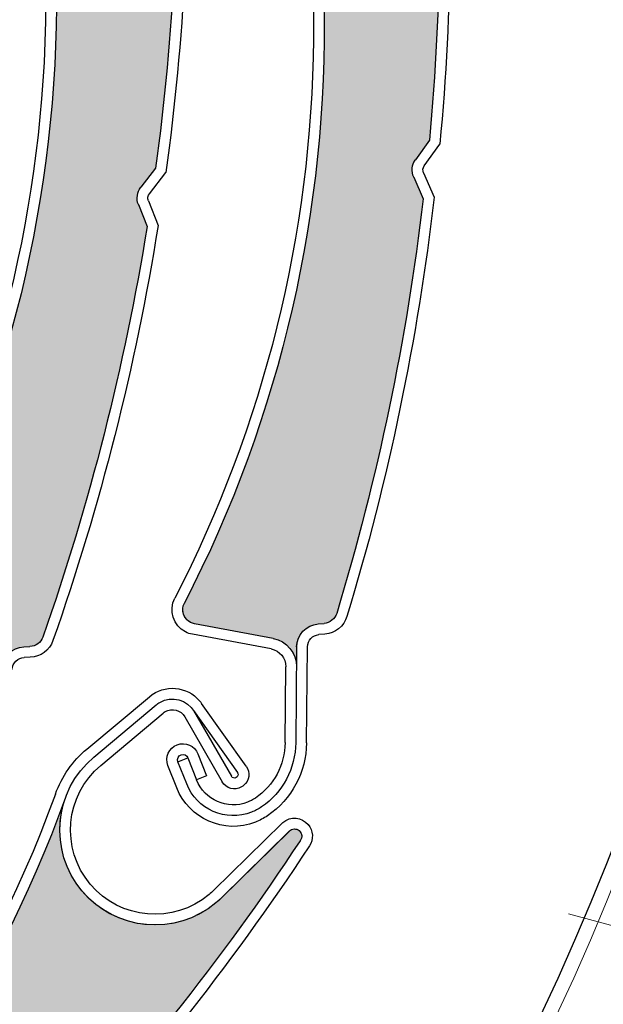
# Model space of a CAD drawing. Units: inches. Extents: x 10 to 3141, y 10 to 832.
# Drawn here: x 381 to 393, y 656 to 677 of the extents above; entities that cross this region are included whole.
import ezdxf

# ---------------------------------------------------------------- set-up
doc = ezdxf.new("R2010")
doc.units = ezdxf.units.IN
doc.header["$MEASUREMENT"] = 0
doc.layers.add('Layer 1', color=7, linetype='Continuous')

# ---------------------------------------------------------------- blocks, each defined once
blk = doc.blocks.new('block 4410')
at = {"layer": 'Layer 1', "color": 7, "lineweight": 25}
blk.add_open_spline([(390.137, 652.741), (399.236, 669.012), (398.926, 688.911), (389.323, 704.891)], degree=3, dxfattribs=at)
blk = doc.blocks.new('block 4417')
at = {"layer": 'Layer 1'}
h = blk.add_hatch(dxfattribs=at)
h.set_pattern_fill('AI_USER_DEFINED_HATCH', scale=10, angle=45, style=0, pattern_type=0)
h.set_pattern_definition([(45, (0, 0), (-7.07107, 7.07107), [])])
edge = h.paths.add_edge_path()
edge.add_spline(control_points=[(391.578, 647.887), (391.578, 647.887), (425.475, 623.967), (425.475, 623.967), (425.686, 623.818), (425.934, 623.726), (426.192, 623.704), (426.192, 623.704), (432.277, 623.166), (432.277, 623.166), (433.088, 623.096), (433.803, 623.7), (433.874, 624.517), (433.878, 624.56), (433.879, 624.604), (433.879, 624.648), (433.879, 624.648), (433.879, 724.9), (433.879, 724.9), (433.879, 725.72), (433.222, 726.385), (432.407, 726.385), (432.407, 726.385), (391.144, 726.385), (391.144, 726.385), (390.329, 726.385), (389.669, 725.72), (389.669, 724.9), (389.669, 724.9), (389.669, 704.891), (389.669, 704.891), (399.196, 688.911), (399.506, 669.012), (390.476, 652.741), (389.551, 651.078), (390.028, 648.979), (391.578, 647.887), (391.578, 647.887), (391.578, 647.887), (391.578, 647.887)], knot_values=[0, 0, 0, 0, 1, 1, 1, 2, 2, 2, 3, 3, 3, 4, 4, 4, 5, 5, 5, 6, 6, 6, 7, 7, 7, 8, 8, 8, 9, 9, 9, 10, 10, 10, 11, 11, 11, 12, 12, 12, 13, 13, 13, 13], degree=3, periodic=1)
at = {"layer": 'Layer 1', "lineweight": 0}
blk.add_lwpolyline([(395.136, 657.189), (392.31, 657.953)], dxfattribs=at)
blk.add_open_spline([(391.578, 647.887), (391.578, 647.887), (425.475, 623.967), (425.475, 623.967), (425.686, 623.818), (425.934, 623.726), (426.192, 623.704), (426.192, 623.704), (432.277, 623.166), (432.277, 623.166), (433.088, 623.096), (433.803, 623.7), (433.874, 624.517), (433.878, 624.56), (433.879, 624.604), (433.879, 624.648), (433.879, 624.648), (433.879, 724.9), (433.879, 724.9), (433.879, 725.72), (433.222, 726.385), (432.407, 726.385), (432.407, 726.385), (391.144, 726.385), (391.144, 726.385), (390.329, 726.385), (389.669, 725.72), (389.669, 724.9), (389.669, 724.9), (389.669, 704.891), (389.669, 704.891), (399.196, 688.911), (399.506, 669.012), (390.476, 652.741), (389.551, 651.078), (390.028, 648.979), (391.578, 647.887), (391.578, 647.887), (391.578, 647.887), (391.578, 647.887)], degree=3, knots=[0, 0, 0, 0, 1, 1, 1, 2, 2, 2, 3, 3, 3, 4, 4, 4, 5, 5, 5, 6, 6, 6, 7, 7, 7, 8, 8, 8, 9, 9, 9, 10, 10, 10, 11, 11, 11, 12, 12, 12, 13, 13, 13, 13], dxfattribs=at)
blk = doc.blocks.new('block 2672')
at = {"layer": 'Layer 1'}
h = blk.add_hatch(color=7, dxfattribs=at)
edge = h.paths.add_edge_path()
edge.add_spline(control_points=[(389.136, 673.63), (389.058, 673.523), (389.043, 673.384), (389.099, 673.264), (389.099, 673.264), (389.296, 672.815), (389.296, 672.815), (388.952, 669.896), (388.352, 667.013), (387.498, 664.2), (387.461, 664.083), (387.358, 664), (387.237, 663.99), (387.237, 663.99), (387.112, 663.98), (387.112, 663.98), (386.863, 663.961), (386.67, 663.754), (386.667, 663.504), (386.667, 663.504), (386.663, 663.09), (386.663, 663.09), (386.666, 663.377), (386.46, 663.626), (386.178, 663.679), (386.178, 663.679), (384.541, 663.984), (384.541, 663.984), (384.38, 664.014), (384.274, 664.169), (384.304, 664.33), (384.309, 664.359), (384.32, 664.386), (384.333, 664.412), (388.374, 672.247), (388.189, 681.592), (383.846, 689.264), (384.219, 688.601), (384.939, 688.214), (385.699, 688.267), (386.785, 688.341), (387.606, 689.283), (387.532, 690.371), (387.532, 690.371), (387.396, 692.346), (387.396, 692.346), (387.391, 692.428), (387.451, 692.5), (387.535, 692.506), (387.612, 692.511), (387.682, 692.456), (387.694, 692.379), (388.516, 689.524), (389.082, 686.601), (389.381, 683.644), (389.381, 683.644), (389.176, 683.192), (389.176, 683.192), (389.123, 683.074), (389.135, 682.934), (389.21, 682.826), (389.21, 682.826), (389.49, 682.424), (389.49, 682.424), (389.705, 679.63), (389.683, 676.825), (389.424, 674.034), (389.424, 674.034), (389.136, 673.63), (389.136, 673.63), (389.136, 673.63), (389.136, 673.63), (389.136, 673.63)], knot_values=[0, 0, 0, 0, 1, 1, 1, 2, 2, 2, 3, 3, 3, 4, 4, 4, 5, 5, 5, 6, 6, 6, 7, 7, 7, 8, 8, 8, 9, 9, 9, 10, 10, 10, 11, 11, 11, 12, 12, 12, 13, 13, 13, 14, 14, 14, 15, 15, 15, 16, 16, 16, 17, 17, 17, 18, 18, 18, 19, 19, 19, 20, 20, 20, 21, 21, 21, 22, 22, 22, 23, 23, 23, 24, 24, 24, 24], degree=3, periodic=1)
h = blk.add_hatch(color=7, dxfattribs=at)
edge = h.paths.add_edge_path()
edge.add_spline(control_points=[(383.432, 673.06), (383.351, 672.957), (383.33, 672.818), (383.378, 672.695), (383.378, 672.695), (383.559, 672.239), (383.559, 672.239), (383.09, 669.337), (382.366, 666.483), (381.395, 663.708), (381.353, 663.592), (381.246, 663.514), (381.124, 663.509), (381.124, 663.509), (380.999, 663.505), (380.999, 663.505), (380.75, 663.496), (380.548, 663.298), (380.534, 663.047), (380.534, 663.047), (380.513, 662.633), (380.513, 662.633), (380.528, 662.921), (380.334, 663.178), (380.053, 663.243), (380.053, 663.243), (378.432, 663.618), (378.432, 663.618), (378.27, 663.655), (378.171, 663.813), (378.207, 663.974), (378.214, 664.001), (378.225, 664.029), (378.24, 664.054), (382.611, 671.709), (382.826, 681.054), (378.812, 688.903), (379.158, 688.226), (379.86, 687.809), (380.62, 687.829), (381.71, 687.857), (382.571, 688.764), (382.544, 689.853), (382.544, 689.853), (382.491, 691.832), (382.491, 691.832), (382.488, 691.916), (382.555, 691.983), (382.637, 691.985), (382.714, 691.988), (382.78, 691.931), (382.789, 691.854), (383.488, 688.965), (383.928, 686.02), (384.104, 683.054), (384.104, 683.054), (383.879, 682.612), (383.879, 682.612), (383.819, 682.495), (383.826, 682.354), (383.896, 682.245), (383.896, 682.245), (384.161, 681.831), (384.161, 681.831), (384.256, 679.03), (384.114, 676.227), (383.737, 673.451), (383.737, 673.451), (383.432, 673.06), (383.432, 673.06), (383.432, 673.06), (383.432, 673.06), (383.432, 673.06)], knot_values=[0, 0, 0, 0, 1, 1, 1, 2, 2, 2, 3, 3, 3, 4, 4, 4, 5, 5, 5, 6, 6, 6, 7, 7, 7, 8, 8, 8, 9, 9, 9, 10, 10, 10, 11, 11, 11, 12, 12, 12, 13, 13, 13, 14, 14, 14, 15, 15, 15, 16, 16, 16, 17, 17, 17, 18, 18, 18, 19, 19, 19, 20, 20, 20, 21, 21, 21, 22, 22, 22, 23, 23, 23, 24, 24, 24, 24], degree=3, periodic=1)
h = blk.add_hatch(color=7, dxfattribs=at)
edge = h.paths.add_edge_path()
edge.add_spline(control_points=[(373.428, 646.185), (373.3, 646.172), (373.183, 646.093), (373.126, 645.975), (373.126, 645.975), (372.915, 645.533), (372.915, 645.533), (370.474, 643.895), (367.893, 642.478), (365.2, 641.296), (365.088, 641.247), (364.957, 641.271), (364.871, 641.358), (364.871, 641.358), (364.782, 641.446), (364.782, 641.446), (364.605, 641.623), (364.323, 641.635), (364.131, 641.474), (364.131, 641.474), (363.814, 641.208), (363.814, 641.208), (364.034, 641.393), (364.09, 641.71), (363.945, 641.959), (363.945, 641.959), (363.113, 643.401), (363.113, 643.401), (363.032, 643.543), (363.08, 643.726), (363.223, 643.807), (363.248, 643.821), (363.274, 643.833), (363.304, 643.839), (371.883, 645.863), (378.864, 652.079), (381.864, 660.369), (381.607, 659.654), (381.779, 658.854), (382.312, 658.313), (383.078, 657.535), (384.328, 657.524), (385.105, 658.288), (385.105, 658.288), (386.516, 659.675), (386.516, 659.675), (386.576, 659.734), (386.67, 659.733), (386.729, 659.674), (386.783, 659.618), (386.785, 659.531), (386.737, 659.472), (385.102, 656.99), (383.248, 654.659), (381.196, 652.509), (381.196, 652.509), (380.721, 652.372), (380.721, 652.372), (380.595, 652.335), (380.497, 652.234), (380.464, 652.109), (380.464, 652.109), (380.34, 651.634), (380.34, 651.634), (378.357, 649.653), (376.211, 647.846), (373.924, 646.228), (373.924, 646.228), (373.428, 646.185), (373.428, 646.185), (373.428, 646.185), (373.428, 646.185), (373.428, 646.185)], knot_values=[0, 0, 0, 0, 1, 1, 1, 2, 2, 2, 3, 3, 3, 4, 4, 4, 5, 5, 5, 6, 6, 6, 7, 7, 7, 8, 8, 8, 9, 9, 9, 10, 10, 10, 11, 11, 11, 12, 12, 12, 13, 13, 13, 14, 14, 14, 15, 15, 15, 16, 16, 16, 17, 17, 17, 18, 18, 18, 19, 19, 19, 20, 20, 20, 21, 21, 21, 22, 22, 22, 23, 23, 23, 24, 24, 24, 24], degree=3, periodic=1)
at = {"layer": 'Layer 1', "color": 7, "lineweight": 25}
for points in [[(389.424, 674.034), (389.135, 673.63)], [(389.316, 673.5), (389.641, 673.953)], [(383.736, 673.451), (383.432, 673.06)], [(383.607, 672.923), (383.95, 673.36)], [(389.303, 673.354), (389.523, 672.851)], [(389.099, 673.264), (389.296, 672.815)], [(383.587, 672.776), (383.787, 672.264)], [(383.378, 672.695), (383.559, 672.239)], [(386.178, 663.679), (384.541, 663.984)], [(387.112, 663.98), (387.237, 663.99)], [(386.138, 663.459), (384.501, 663.765)], [(387.254, 663.768), (387.13, 663.758)], [(380.999, 663.505), (381.124, 663.509)], [(386.666, 663.504), (386.647, 661.51)], [(386.872, 661.507), (386.89, 663.502)], [(381.132, 663.286), (381.008, 663.282)], [(386.426, 661.512), (386.44, 663.091)], [(382.309, 661.38), (383.607, 662.467)], [(382.452, 661.208), (383.749, 662.298)], [(385.617, 661.021), (384.69, 662.329)], [(382.596, 661.038), (383.893, 662.127)], [(384.521, 662.18), (385.31, 660.812)], [(384.521, 662.18), (385.436, 660.892)], [(384.342, 662.047), (385.117, 660.701)], [(384.616, 661.278), (384.796, 660.819)], [(384.201, 661.116), (384.409, 661.197)], [(384.382, 660.656), (384.201, 661.116)], [(384.409, 661.197), (384.589, 660.738)], [(384.174, 660.576), (383.993, 661.035)], [(384.796, 660.819), (384.589, 660.738)], [(384.948, 658.447), (386.36, 659.834)], [(385.105, 658.288), (386.516, 659.676)]]:
    blk.add_lwpolyline(points, dxfattribs=at)
at = {"layer": 'Layer 1', "lineweight": 0}
for points in [[(389.136, 673.63), (389.058, 673.523), (389.043, 673.384), (389.099, 673.264), (389.099, 673.264), (389.296, 672.815), (389.296, 672.815), (388.952, 669.896), (388.352, 667.013), (387.498, 664.2), (387.461, 664.083), (387.358, 664), (387.237, 663.99), (387.237, 663.99), (387.112, 663.98), (387.112, 663.98), (386.863, 663.961), (386.67, 663.754), (386.667, 663.504), (386.667, 663.504), (386.663, 663.09), (386.663, 663.09), (386.666, 663.377), (386.46, 663.626), (386.178, 663.679), (386.178, 663.679), (384.541, 663.984), (384.541, 663.984), (384.38, 664.014), (384.274, 664.169), (384.304, 664.33), (384.309, 664.359), (384.32, 664.386), (384.333, 664.412), (388.374, 672.247), (388.189, 681.592), (383.846, 689.264), (384.219, 688.601), (384.939, 688.214), (385.699, 688.267), (386.785, 688.341), (387.606, 689.283), (387.532, 690.371), (387.532, 690.371), (387.396, 692.346), (387.396, 692.346), (387.391, 692.428), (387.451, 692.5), (387.535, 692.506), (387.612, 692.511), (387.682, 692.456), (387.694, 692.379), (388.516, 689.524), (389.082, 686.601), (389.381, 683.644), (389.381, 683.644), (389.176, 683.192), (389.176, 683.192), (389.123, 683.074), (389.135, 682.934), (389.21, 682.826), (389.21, 682.826), (389.49, 682.424), (389.49, 682.424), (389.705, 679.63), (389.683, 676.825), (389.424, 674.034), (389.424, 674.034), (389.136, 673.63), (389.136, 673.63), (389.136, 673.63), (389.136, 673.63), (389.136, 673.63)], [(383.432, 673.06), (383.351, 672.957), (383.33, 672.818), (383.378, 672.695), (383.378, 672.695), (383.559, 672.239), (383.559, 672.239), (383.09, 669.337), (382.366, 666.483), (381.395, 663.708), (381.353, 663.592), (381.246, 663.514), (381.124, 663.509), (381.124, 663.509), (380.999, 663.505), (380.999, 663.505), (380.75, 663.496), (380.548, 663.298), (380.534, 663.047), (380.534, 663.047), (380.513, 662.633), (380.513, 662.633), (380.528, 662.921), (380.334, 663.178), (380.053, 663.243), (380.053, 663.243), (378.432, 663.618), (378.432, 663.618), (378.27, 663.655), (378.171, 663.813), (378.207, 663.974), (378.214, 664.001), (378.225, 664.029), (378.24, 664.054), (382.611, 671.709), (382.826, 681.054), (378.812, 688.903), (379.158, 688.226), (379.86, 687.809), (380.62, 687.829), (381.71, 687.857), (382.571, 688.764), (382.544, 689.853), (382.544, 689.853), (382.491, 691.832), (382.491, 691.832), (382.488, 691.916), (382.555, 691.983), (382.637, 691.985), (382.714, 691.988), (382.78, 691.931), (382.789, 691.854), (383.488, 688.965), (383.928, 686.02), (384.104, 683.054), (384.104, 683.054), (383.879, 682.612), (383.879, 682.612), (383.819, 682.495), (383.826, 682.354), (383.896, 682.245), (383.896, 682.245), (384.161, 681.831), (384.161, 681.831), (384.256, 679.03), (384.114, 676.227), (383.737, 673.451), (383.737, 673.451), (383.432, 673.06), (383.432, 673.06), (383.432, 673.06), (383.432, 673.06), (383.432, 673.06)], [(373.428, 646.185), (373.3, 646.172), (373.183, 646.093), (373.126, 645.975), (373.126, 645.975), (372.915, 645.533), (372.915, 645.533), (370.474, 643.895), (367.893, 642.478), (365.2, 641.296), (365.088, 641.247), (364.957, 641.271), (364.871, 641.358), (364.871, 641.358), (364.782, 641.446), (364.782, 641.446), (364.605, 641.623), (364.323, 641.635), (364.131, 641.474), (364.131, 641.474), (363.814, 641.208), (363.814, 641.208), (364.034, 641.393), (364.09, 641.71), (363.945, 641.959), (363.945, 641.959), (363.113, 643.401), (363.113, 643.401), (363.032, 643.543), (363.08, 643.726), (363.223, 643.807), (363.248, 643.821), (363.274, 643.833), (363.304, 643.839), (371.883, 645.863), (378.864, 652.079), (381.864, 660.369), (381.607, 659.654), (381.779, 658.854), (382.312, 658.313), (383.078, 657.535), (384.328, 657.524), (385.105, 658.288), (385.105, 658.288), (386.516, 659.675), (386.516, 659.675), (386.576, 659.734), (386.67, 659.733), (386.729, 659.674), (386.783, 659.618), (386.785, 659.531), (386.737, 659.472), (385.102, 656.99), (383.248, 654.659), (381.196, 652.509), (381.196, 652.509), (380.721, 652.372), (380.721, 652.372), (380.595, 652.335), (380.497, 652.234), (380.464, 652.109), (380.464, 652.109), (380.34, 651.634), (380.34, 651.634), (378.357, 649.653), (376.211, 647.846), (373.924, 646.228), (373.924, 646.228), (373.428, 646.185), (373.428, 646.185), (373.428, 646.185), (373.428, 646.185), (373.428, 646.185)]]:
    blk.add_open_spline(points, degree=3, knots=[0, 0, 0, 0, 1, 1, 1, 2, 2, 2, 3, 3, 3, 4, 4, 4, 5, 5, 5, 6, 6, 6, 7, 7, 7, 8, 8, 8, 9, 9, 9, 10, 10, 10, 11, 11, 11, 12, 12, 12, 13, 13, 13, 14, 14, 14, 15, 15, 15, 16, 16, 16, 17, 17, 17, 18, 18, 18, 19, 19, 19, 20, 20, 20, 21, 21, 21, 22, 22, 22, 23, 23, 23, 24, 24, 24, 24], dxfattribs=at)
at = {"layer": 'Layer 1', "color": 7, "lineweight": 25}
for points in [[(383.651, 689.153), (385.897, 685.185), (387.059, 680.693), (387.016, 676.133)], [(383.846, 689.263), (388.189, 681.592), (388.374, 672.247), (384.333, 664.412)], [(378.812, 688.903), (382.826, 681.054), (382.611, 671.709), (378.24, 664.054)], [(378.613, 688.801), (380.69, 684.741), (381.659, 680.205), (381.418, 675.65)], [(389.49, 682.424), (389.705, 679.63), (389.683, 676.825), (389.424, 674.034)], [(384.161, 681.831), (384.256, 679.031), (384.114, 676.227), (383.736, 673.451)], [(389.856, 678.13), (389.844, 676.736), (389.771, 675.342), (389.641, 673.953)], [(384.344, 677.525), (384.271, 676.131), (384.14, 674.743), (383.95, 673.36)], [(387.016, 676.133), (386.976, 672.088), (385.988, 668.109), (384.135, 664.515)], [(381.418, 675.65), (381.208, 671.611), (380.053, 667.678), (378.048, 664.165)], [(389.099, 673.264), (389.043, 673.384), (389.058, 673.523), (389.135, 673.63)], [(389.303, 673.354), (389.281, 673.402), (389.286, 673.458), (389.316, 673.5)], [(383.378, 672.695), (383.33, 672.818), (383.351, 672.957), (383.432, 673.06)], [(383.587, 672.776), (383.567, 672.826), (383.576, 672.881), (383.607, 672.923)], [(389.296, 672.815), (388.952, 669.896), (388.352, 667.013), (387.498, 664.2)], [(389.523, 672.851), (389.181, 669.897), (388.573, 666.981), (387.712, 664.136)], [(383.559, 672.239), (383.09, 669.337), (382.366, 666.482), (381.394, 663.708)], [(383.787, 672.264), (383.319, 669.328), (382.587, 666.439), (381.604, 663.634)], [(387.498, 664.2), (387.461, 664.083), (387.358, 664), (387.237, 663.99)], [(387.712, 664.136), (387.648, 663.931), (387.466, 663.784), (387.254, 663.768)], [(386.666, 663.504), (386.67, 663.754), (386.863, 663.961), (387.112, 663.98)], [(386.89, 663.502), (386.892, 663.637), (386.995, 663.748), (387.13, 663.758)], [(381.394, 663.708), (381.353, 663.592), (381.246, 663.514), (381.124, 663.509)], [(381.604, 663.634), (381.532, 663.432), (381.346, 663.294), (381.132, 663.286)], [(386.178, 663.679), (386.46, 663.626), (386.666, 663.377), (386.663, 663.09)], [(380.534, 663.047), (380.548, 663.298), (380.75, 663.496), (380.999, 663.505)], [(386.138, 663.459), (386.315, 663.426), (386.442, 663.271), (386.44, 663.091)], [(380.756, 663.036), (380.764, 663.171), (380.874, 663.276), (381.008, 663.282)], [(383.607, 662.467), (383.92, 662.732), (384.391, 662.691), (384.653, 662.377)], [(384.653, 662.377), (384.667, 662.362), (384.678, 662.345), (384.69, 662.329)], [(386.426, 661.512), (386.421, 661.05), (386.19, 660.62), (385.81, 660.36)], [(386.647, 661.51), (386.642, 660.975), (386.377, 660.477), (385.936, 660.177)], [(386.872, 661.507), (386.865, 660.901), (386.562, 660.336), (386.062, 659.993)], [(381.655, 660.444), (381.787, 660.809), (382.013, 661.131), (382.309, 661.38)], [(382.379, 658.571), (381.757, 659.312), (381.854, 660.416), (382.596, 661.038)], [(385.617, 661.021), (385.706, 660.895), (385.685, 660.721), (385.565, 660.621)], [(381.864, 660.369), (378.864, 652.079), (371.883, 645.863), (363.304, 643.84)], [(381.655, 660.444), (380.103, 656.157), (377.445, 652.354), (373.951, 649.423)], [(386.36, 659.834), (386.367, 659.841), (386.375, 659.848), (386.382, 659.854)], [(386.382, 659.854), (386.539, 659.987), (386.774, 659.966), (386.904, 659.809)], [(386.904, 659.809), (387.013, 659.683), (387.022, 659.502), (386.932, 659.365)], [(386.737, 659.472), (385.102, 656.99), (383.248, 654.66), (381.196, 652.509)], [(386.932, 659.365), (385.277, 656.849), (383.396, 654.488), (381.317, 652.312)]]:
    blk.add_open_spline(points, degree=3, dxfattribs=at)
for points, knots in [([(384.501, 663.765), (384.451, 663.774), (384.402, 663.791), (384.357, 663.813), (384.103, 663.946), (384.003, 664.258), (384.135, 664.515)], [0, 0, 0, 0, 1, 1, 1, 2, 2, 2, 2]), ([(384.541, 663.984), (384.513, 663.989), (384.485, 663.998), (384.46, 664.012), (384.314, 664.088), (384.256, 664.267), (384.333, 664.412)], [0, 0, 0, 0, 1, 1, 1, 2, 2, 2, 2]), ([(383.749, 662.298), (383.773, 662.317), (383.798, 662.335), (383.825, 662.35), (384.074, 662.493), (384.391, 662.408), (384.534, 662.159)], [0, 0, 0, 0, 1, 1, 1, 2, 2, 2, 2]), ([(383.893, 662.127), (383.906, 662.138), (383.92, 662.148), (383.936, 662.157), (384.079, 662.239), (384.26, 662.19), (384.342, 662.047)], [0, 0, 0, 0, 1, 1, 1, 2, 2, 2, 2]), ([(383.993, 661.035), (383.926, 661.207), (384.011, 661.4), (384.184, 661.467), (384.355, 661.535), (384.55, 661.45), (384.616, 661.278)], [0, 0, 0, 0, 1, 1, 1, 2, 2, 2, 2]), ([(384.201, 661.116), (384.18, 661.173), (384.206, 661.238), (384.265, 661.26), (384.322, 661.283), (384.387, 661.254), (384.409, 661.197)], [0, 0, 0, 0, 1, 1, 1, 2, 2, 2, 2]), ([(385.105, 658.288), (385.066, 658.251), (385.029, 658.217), (384.989, 658.183), (384.153, 657.483), (382.906, 657.593), (382.207, 658.429), (381.508, 659.264), (381.618, 660.51), (382.454, 661.209)], [0, 0, 0, 0, 1, 1, 1, 2, 2, 2, 3, 3, 3, 3]), ([(385.436, 660.892), (385.436, 660.89), (385.438, 660.888), (385.439, 660.886), (385.459, 660.85), (385.446, 660.806), (385.411, 660.785), (385.376, 660.764), (385.33, 660.777), (385.31, 660.812)], [0, 0, 0, 0, 1, 1, 1, 2, 2, 2, 3, 3, 3, 3]), ([(385.936, 660.177), (385.87, 660.132), (385.8, 660.096), (385.729, 660.066), (385.193, 659.857), (384.591, 660.122), (384.382, 660.656)], [0, 0, 0, 0, 1, 1, 1, 2, 2, 2, 2]), ([(385.81, 660.36), (385.759, 660.326), (385.704, 660.297), (385.646, 660.274), (385.227, 660.109), (384.752, 660.317), (384.589, 660.738)], [0, 0, 0, 0, 1, 1, 1, 2, 2, 2, 2]), ([(385.565, 660.621), (385.552, 660.61), (385.538, 660.601), (385.523, 660.592), (385.38, 660.51), (385.199, 660.559), (385.117, 660.701)], [0, 0, 0, 0, 1, 1, 1, 2, 2, 2, 2]), ([(386.062, 659.993), (385.983, 659.939), (385.896, 659.895), (385.809, 659.859), (385.16, 659.605), (384.427, 659.926), (384.174, 660.576)], [0, 0, 0, 0, 1, 1, 1, 2, 2, 2, 2]), ([(386.516, 659.676), (386.571, 659.73), (386.659, 659.733), (386.72, 659.683), (386.782, 659.629), (386.789, 659.535), (386.737, 659.472)], [0, 0, 0, 0, 1, 1, 1, 2, 2, 2, 2]), ([(384.948, 658.447), (384.916, 658.415), (384.882, 658.385), (384.847, 658.354), (384.105, 657.733), (383.001, 657.83), (382.379, 658.571)], [0, 0, 0, 0, 1, 1, 1, 2, 2, 2, 2])]:
    blk.add_open_spline(points, degree=3, knots=knots, dxfattribs=at)
at = {"layer": 'Layer 1'}
for name in ['block 4417', 'block 4410']:
    blk.add_blockref(name, (0, 0), dxfattribs=at)
blk = doc.blocks.new('block 2670')
at = {"layer": 'Layer 1'}
blk.add_blockref('block 2672', (0, 0), dxfattribs=at)

msp = doc.modelspace()

# ---------------------------------------------------------------- block references
at = {"layer": 'Layer 1'}
msp.add_blockref('block 2670', (0, 0), dxfattribs=at)

doc.saveas('drawing.dxf')
